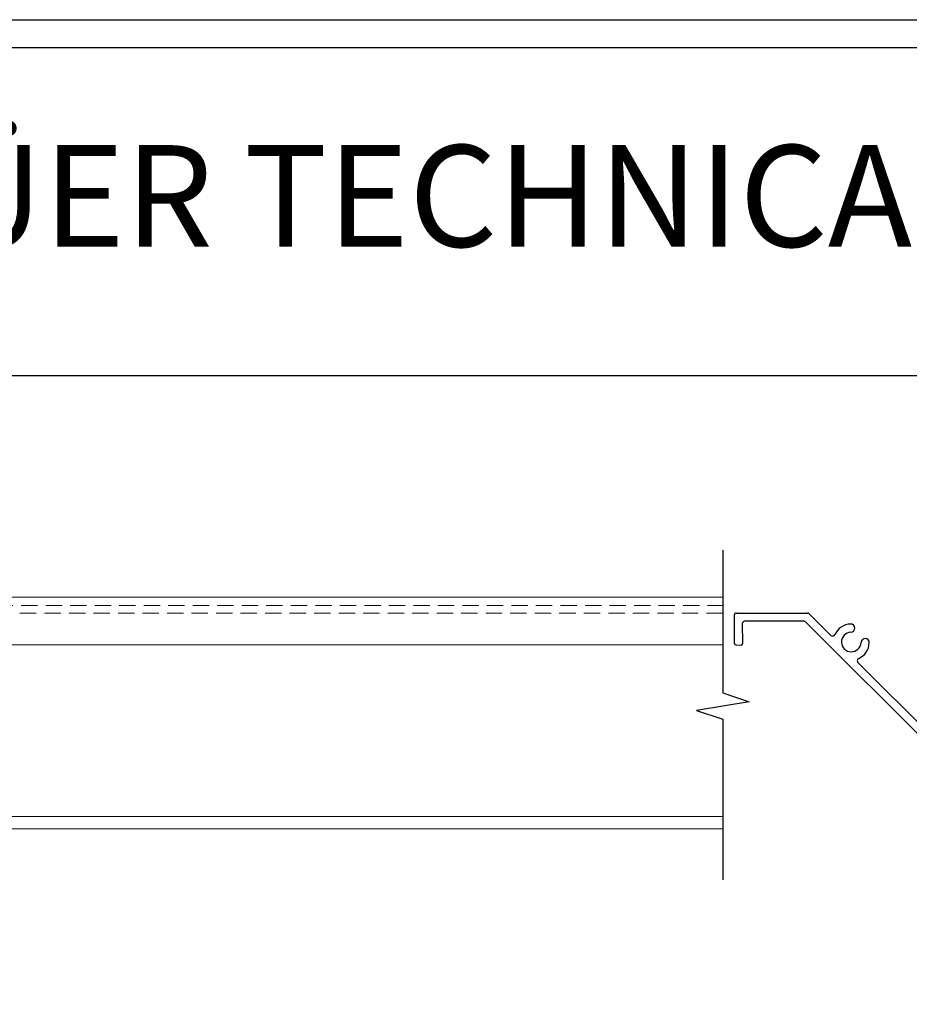
# Model space of a CAD drawing. Units: millimetres. Extents: x 33 to 724, y 37 to 1015.
# Drawn here: x 205 to 378, y 824 to 1015 of the extents above; entities that cross this region are included whole.
import ezdxf

# ---------------------------------------------------------------- set-up
doc = ezdxf.new("R2010")
doc.units = ezdxf.units.MM
doc.linetypes.add('HIDDEN2', pattern=[4.7625, 3.175, -1.5875])
doc.styles.get("Standard").update_dxf_attribs({"font": 'arial.ttf'})

# ---------------------------------------------------------------- blocks, each defined once
blk = doc.blocks.new('S26244')
for p, q in [((51.12, 16.24), (50.42, 15.53)), ((51.55, 16.24), (55.51, 12.28)), ((50.42, 15.1), (53.25, 12.28)), ((45.01, 3.62), (53.25, 11.85)), ((55.51, 11.85), (45.67, 2.02)), ((-16.19, -3.99), (-8.79, 3.41)), ((-8.58, 3.5), (44.73, 3.5)), ((-8.13, 1.81), (-13.93, -3.99)), ((-7.92, 1.9), (-3.75, 1.9)), ((3.75, 1.9), (31.95, 1.9)), ((39.44, 1.9), (45.39, 1.9)), ((-16.19, -4.41), (-12.23, -8.37)), ((-11.1, -7.24), (-13.93, -4.41)), ((-11.81, -8.37), (-11.1, -7.66))]:
    blk.add_line(p, q)
for centre, radius, start, end in [((50.63, 15.32), 0.3, 135, 225), ((51.34, 16.02), 0.3, 45, 135), ((53.03, 12.06), 0.3, 315, 45), ((55.3, 12.06), 0.3, 315, 45), ((-8.58, 3.2), 0.3, 90, 135), ((44.73, 3.9), 0.4, 270, 315), ((45.39, 2.3), 0.4, 270, 315), ((-7.92, 1.6), 0.3, 90, 135), ((-3.75, 1.4), 0.5, 339.5127, 90), ((0, 0), 3.5, 159.5127, 222.7647), ((0, 0), 1.9, 317.2353, 222.7647), ((0, 0), 3.5, 317.2353, 20.4873), ((3.75, 1.4), 0.5, 90, 200.4873), ((31.95, 1.4), 0.5, 339.5127, 90), ((35.7, 0), 3.5, 159.5127, 222.7647), ((35.7, 0), 1.9, 317.2353, 222.7647), ((35.7, 0), 3.5, 317.2353, 20.4873), ((39.44, 1.4), 0.5, 90, 200.4873), ((-1.98, -1.83), 0.8, 222.7647, 42.7647), ((1.98, -1.83), 0.8, 137.2353, 317.2353), ((33.71, -1.83), 0.8, 222.7647, 42.7647), ((37.68, -1.83), 0.8, 137.2353, 317.2353), ((-15.98, -4.2), 0.3, 135, 225), ((-13.72, -4.2), 0.3, 135, 225), ((-11.31, -7.45), 0.3, 315, 45), ((-12.02, -8.16), 0.3, 225, 315)]:
    blk.add_arc(centre, radius, start, end)
blk = doc.blocks.new('A4_Ventuer')
for points in [[(0, 977.69), (691.29, 977.69), (691.29, 0), (0, 0)], [(5.39, 972.3), (685.9, 972.3), (685.9, 908.55), (5.39, 908.55)]]:
    blk.add_lwpolyline(points, close=True)
at = {"insert": (90.99, 953.33), "char_height": 19.7513, "attachment_point": 1}
blk.add_mtext_dynamic_manual_height_columns('{\\fArial|b1|i0|c0|p34;VENTÜER TECHNICAL DATA SHEET}', width=663.2155, gutter_width=12.5, heights=[0], dxfattribs=at)

msp = doc.modelspace()

# ---------------------------------------------------------------- linework, layer by layer
for p, q in [((341.961, 911.792), (341.961, 884.051)), ((341.961, 884.051), (347.087, 882.342)), ((347.087, 882.342), (336.834, 880.633)), ((336.834, 880.633), (341.961, 878.924)), ((341.961, 878.924), (341.961, 847.733))]:
    msp.add_line(p, q)
at = {"color": 7, "linetype": 'Continuous', "lineweight": 15}
for p, q in [((167.562, 902.652), (341.961, 902.652)), ((341.961, 893.353), (149.464, 893.353)), ((341.961, 860.056), (149.464, 860.056)), ((149.164, 857.656), (341.961, 857.656))]:
    msp.add_line(p, q, dxfattribs=at)
at = {"color": 7, "linetype": 'HIDDEN2', "lineweight": 15}
for p, q in [((167.562, 901.052), (341.961, 901.052)), ((341.961, 899.553), (149.464, 899.553))]:
    msp.add_line(p, q, dxfattribs=at)
for points in [[(32.554, 1014.793), (723.848, 1014.793), (723.848, 37.105), (32.554, 37.105)], [(37.944, 1009.403), (718.459, 1009.403), (718.459, 945.657), (37.944, 945.657)]]:
    msp.add_lwpolyline(points, close=True)

# ---------------------------------------------------------------- block references
msp.add_blockref('A4_Ventuer', (32.554, 37.105))
at = {"xscale": 1.000040166576484, "yscale": 1.000040166576484, "zscale": 1.000040166576484, "rotation": 135}
msp.add_blockref('S26244', (392.165, 868.681), dxfattribs=at)

doc.saveas('drawing.dxf')
